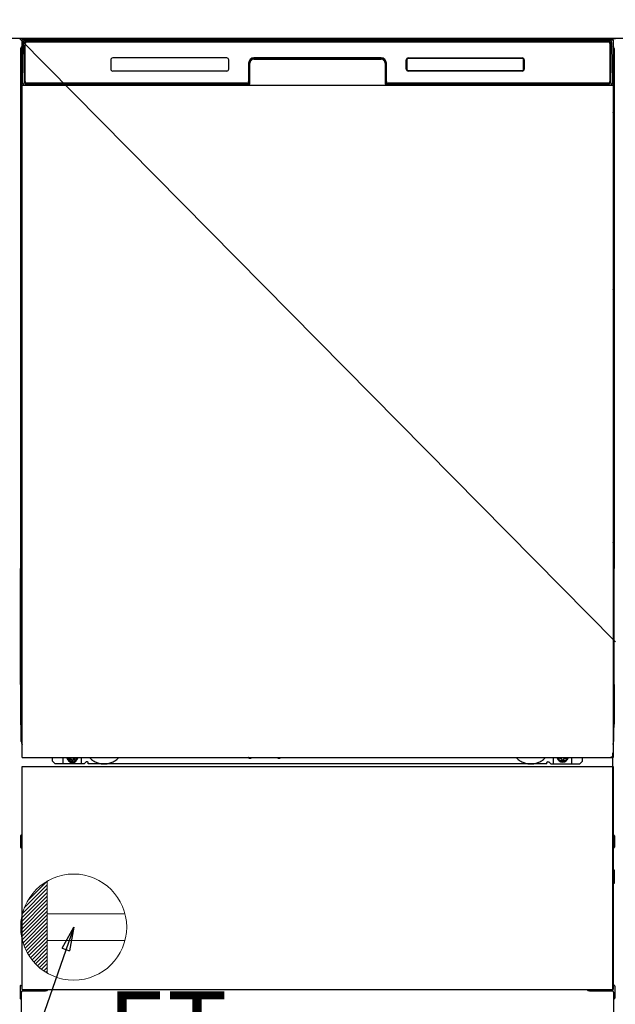
# Model space of a CAD drawing. Extents: x 55896 to 82369, y -11045 to -2175.
# Drawn here: x 71936 to 72385, y -8761 to -8018 of the extents above; entities that cross this region are included whole.
import ezdxf

# ---------------------------------------------------------------- set-up
doc = ezdxf.new("R2010")
doc.units = 0
doc.header["$LTSCALE"] = 50
doc.header["$MEASUREMENT"] = 0
doc.linetypes.add('HIDDENNEW0', pattern=[4.5, 3, -1.5])
doc.linetypes.add('PHANTOM', pattern=[2.5, 1.25, -0.25, 0.25, -0.25, 0.25, -0.25])
doc.layers.get('0').update_dxf_attribs({"linetype": 'CONTINUOUS'})
doc.layers.get('DEFPOINTS').update_dxf_attribs({"color": 146, "linetype": 'CONTINUOUS'})
for name, color, linetype in [('120-キャビネット（外）', 7, 'CONTINUOUS'), ('122-扉', 6, 'CONTINUOUS'), ('126-甲板', 2, 'CONTINUOUS'), ('150-機器', 8, 'CONTINUOUS'), ('160-文字', 254, 'CONTINUOUS')]:
    doc.layers.add(name, color=color, linetype=linetype)
doc.styles.add('KH001', font='txt')
doc.styles.add('ＭＳ ゴシック', font='txt', dxfattribs={"height": 10})
doc.dimstyles.new('KH1xx030', dxfattribs={"dimscale": 30, "dimtxt": 2, "dimasz": 0.6, "dimexe": 0.3, "dimexo": 1.2, "dimgap": 0.5, "dimtad": 3, "dimdec": 1, "dimdsep": 46, "dimlunit": 6, "dimtxsty": 'KH001', "dimblk": 'DOT', "dimcen": 1, "dimdle": 1, "dimclrd": 256, "dimclre": 256, "dimclrt": 256, "dimadec": 0, "dimazin": 0, "dimtfac": 1, "dimtdec": 1, "dimtix": 1, "dimtmove": 2, "dimatfit": 3, "dimldrblk": 'CLOSEDBLANK', "dimfxl": 1, "dimtolj": 1, "dimtzin": 0, "dimlwd": -1, "dimlwe": -1, "dimarcsym": 0})

# ---------------------------------------------------------------- blocks, each defined once
blk = doc.blocks.new('ｺﾝｾﾝﾄ')
at = {"layer": '160-文字', "color": 4, "linetype": 'Continuous', "lineweight": 20}
for p, q in [((-37.25, 14.58), (-20, 31.82)), ((-34.62, 20.03), (-20.03, 34.62)), ((-20, 34.64), (-20, -34.64)), ((-39.85, 3.49), (-20, 23.34)), ((-39.43, 6.74), (-20, 26.17)), ((-38.63, 10.36), (-20, 29)), ((-40, 0.51), (-20, 20.51)), ((-39.94, -2.25), (-20, 17.68)), ((-39.7, -4.85), (-20, 14.85)), ((-39.33, -7.3), (-20, 12.03)), ((-38.82, -9.63), (-20, 9.2)), ((38.73, 10), (-20, 10)), ((-38.21, -11.84), (-20, 6.37)), ((-37.49, -13.95), (-20, 3.54)), ((-36.68, -15.96), (-20, 0.71)), ((-35.78, -17.89), (-20, -2.12)), ((-34.79, -19.74), (-20, -4.94)), ((-33.73, -21.5), (-20, -7.77)), ((-32.59, -23.19), (-20, -10.6)), ((-31.38, -24.81), (-20, -13.43)), ((38.73, -10), (-20, -10)), ((-30.09, -26.35), (-20, -16.26)), ((-28.74, -27.82), (-20, -19.09)), ((-27.31, -29.23), (-20, -21.92)), ((-25.81, -30.56), (-20, -24.74)), ((-24.24, -31.82), (-20, -27.57)), ((-22.6, -33), (-20, -30.4)), ((-20.89, -34.11), (-20, -33.23))]:
    blk.add_line(p, q, dxfattribs=at)
blk.add_circle((0, 0), 40, dxfattribs=at)
blk = doc.blocks.new('_ClosedBlank')
at = {"color": 0, "linetype": 'ByBlock', "lineweight": -2}
for p, q in [((-1, 0.167), (0, 0)), ((-1, 0.167), (-1, -0.167)), ((0, 0), (-1, -0.167))]:
    blk.add_line(p, q, dxfattribs=at)
blk = doc.blocks.new('_Dot')
at = {"color": 0, "linetype": 'ByBlock', "lineweight": -2}
blk.add_line((-0.5, 0), (-1, 0), dxfattribs=at)
at = {"color": 0, "linetype": 'ByBlock', "const_width": 0.5}
blk.add_lwpolyline([(-0.25, 0, 1), (0.25, 0, 1)], format="xyb", close=True, dxfattribs=at)

msp = doc.modelspace()

# ---------------------------------------------------------------- hatches: boundary and pattern name
at = {"layer": '122-扉'}
h = msp.add_hatch(dxfattribs=at)
h.set_pattern_fill('ANSI31', color=256, style=0)
h.set_pattern_definition([(135, (253876.24379, -13106.96228), (0.08838834765, 0.08838834765), [])])
h.paths.add_polyline_path([(72625.66, -8062.51), (72445.66, -8062.51), (72445.66, -8070.01), (72625.66, -8070.01)])
edge = h.paths.add_edge_path()
edge.add_line((72625.66, -8070.01), (72295.25, -8070.01))
h = msp.add_hatch(dxfattribs=at)
h.set_pattern_fill('ANSI31', color=256, style=0)
h.set_pattern_definition([(135, (253876.24379, -13293.96226), (0.08838834765, 0.08838834765), [])])
h.paths.add_polyline_path([(72625.66, -8249.51), (72445.66, -8249.51), (72445.66, -8257.01), (72625.66, -8257.01)])
edge = h.paths.add_edge_path()
edge.add_line((72625.66, -8257.01), (72295.25, -8257.01))

# ---------------------------------------------------------------- linework, layer by layer
at = {"layer": '120-キャビネット（外）', "color": 6}
msp.add_line((71935.66, -8032.51), (72385.66, -8032.51), dxfattribs=at)
at = {"layer": '126-甲板'}
msp.add_lwpolyline([(70863.66, -7992.51), (73451.66, -7992.51), (73451.66, -8032.51), (70863.66, -8032.51)], close=True, dxfattribs=at)
at = {"layer": '150-機器', "color": 13}
for p, q in [((71937.66, -8033.51), (72383.66, -8033.51)), ((71937.66, -8574.51), (71937.66, -8033.51)), ((72383.66, -8033.51), (72383.66, -8574.51)), ((71937.66, -8067.51), (72383.66, -8067.51)), ((71937.66, -8574.51), (72383.66, -8574.51)), ((71937.66, -8581.51), (72383.66, -8581.51)), ((71937.66, -8749.51), (71937.66, -8581.51)), ((72383.66, -8581.51), (72383.66, -8749.51)), ((71937.66, -8749.51), (72383.66, -8749.51))]:
    msp.add_line(p, q, dxfattribs=at)
at = {"layer": '150-機器', "color": 13, "linetype": 'Continuous'}
for p, q in [((71941.03, -8033.51), (72380.89, -8033.51)), ((71936.65, -8040), (71936.65, -8264)), ((71938.2, -8065.48), (71938.69, -8037.3)), ((71938.69, -8037.3), (71938.72, -8035.9)), ((71938.72, -8035.9), (71938.73, -8035.47)), ((71939.32, -8035.31), (71939.48, -8035.31)), ((71939.51, -8035.31), (71939.48, -8035.31)), ((71939.55, -8035.32), (71939.51, -8035.31)), ((71939.63, -8035.38), (71939.61, -8035.35)), ((71939.65, -8035.41), (71939.63, -8035.38)), ((71939.63, -8037.31), (71939.63, -8065.71)), ((71939.65, -8036.03), (71939.64, -8036.27)), ((71939.67, -8035.44), (71939.65, -8035.41)), ((71939.66, -8035.67), (71939.65, -8035.83)), ((71939.65, -8035.83), (71939.65, -8036.03)), ((71939.67, -8035.57), (71939.66, -8035.67)), ((71939.68, -8035.47), (71939.67, -8035.44)), ((71939.68, -8035.51), (71939.67, -8035.51)), ((71939.67, -8035.51), (71939.67, -8035.57)), ((71939.68, -8035.51), (71939.68, -8035.47)), ((71939.7, -8035.51), (71939.68, -8035.51)), ((71939.76, -8035.51), (71939.7, -8035.51)), ((71939.76, -8035.51), (71939.76, -8065.71)), ((71940.06, -8064.91), (71940.06, -8036.11)), ((71940.76, -8034.45), (71940.76, -8034.51)), ((72380.56, -8034.45), (71940.76, -8034.45)), ((72380.56, -8034.51), (71940.76, -8034.51)), ((71941.36, -8034.81), (72379.96, -8034.81)), ((72380.56, -8034.51), (72380.56, -8034.45)), ((72381.26, -8036.11), (72381.26, -8064.91)), ((72381.56, -8035.51), (72381.56, -8065.71)), ((72381.64, -8035.51), (72381.62, -8035.51)), ((72381.65, -8035.44), (72381.64, -8035.47)), ((72381.64, -8035.47), (72381.64, -8035.51)), ((72381.64, -8035.53), (72381.64, -8035.51)), ((72381.64, -8035.51), (72381.64, -8035.51)), ((72381.65, -8035.62), (72381.64, -8035.53)), ((72381.66, -8035.41), (72381.65, -8035.44)), ((72381.66, -8035.75), (72381.65, -8035.62)), ((72381.68, -8035.38), (72381.66, -8035.41)), ((72381.67, -8035.93), (72381.66, -8035.75)), ((72381.67, -8036.15), (72381.67, -8035.93)), ((72381.68, -8036.41), (72381.67, -8036.15)), ((72381.71, -8035.35), (72381.68, -8035.38)), ((72381.68, -8036.69), (72381.68, -8036.41)), ((72381.68, -8036.99), (72381.68, -8036.69)), ((72381.68, -8037.31), (72381.68, -8036.99)), ((72381.68, -8065.71), (72381.68, -8037.31)), ((72381.74, -8035.33), (72381.71, -8035.35)), ((72381.77, -8035.32), (72381.74, -8035.33)), ((72381.8, -8035.31), (72381.77, -8035.32)), ((72381.84, -8035.31), (72381.8, -8035.31)), ((72381.84, -8035.31), (72382, -8035.31)), ((72382.59, -8035.47), (72382.6, -8035.9)), ((72382.6, -8035.9), (72382.62, -8037.3)), ((72382.62, -8037.3), (72383.11, -8065.48)), ((72384.65, -8040), (72384.65, -8264)), ((72004.66, -8048.51), (72004.66, -8055.51)), ((72092.16, -8047.01), (72006.16, -8047.01)), ((72093.66, -8055.51), (72093.66, -8048.51)), ((72112.63, -8047.51), (72112.63, -8048.01)), ((72112.63, -8047.51), (72208.68, -8047.51)), ((72112.63, -8048.01), (72208.68, -8048.01)), ((72208.66, -8047.01), (72112.66, -8047.01)), ((72208.68, -8047.51), (72208.68, -8048.01)), ((72227.66, -8055.51), (72227.66, -8048.51)), ((72227.77, -8055.5), (72227.77, -8048.52)), ((72228.07, -8048.52), (72227.77, -8048.52)), ((72228.07, -8048.52), (72228.07, -8055.5)), ((72229.17, -8047.42), (72229.13, -8047.42)), ((72229.16, -8047.01), (72315.16, -8047.01)), ((72229.17, -8047.12), (72315.15, -8047.12)), ((72229.17, -8047.42), (72229.17, -8047.12)), ((72315.15, -8047.42), (72229.17, -8047.42)), ((72315.15, -8047.12), (72315.15, -8047.42)), ((72316.24, -8048.52), (72316.24, -8048.48)), ((72316.24, -8055.5), (72316.24, -8048.52)), ((72316.55, -8048.52), (72316.24, -8048.52)), ((72316.55, -8048.52), (72316.55, -8055.5)), ((72316.66, -8048.51), (72316.66, -8055.51)), ((71937.15, -8065.3), (71937.15, -8052.27)), ((71937.53, -8051.95), (71937.25, -8052.15)), ((71937.66, -8051.92), (71937.43, -8052.08)), ((71937.43, -8052.08), (71937.66, -8052.08)), ((71937.54, -8051.94), (71937.53, -8051.95)), ((71937.57, -8051.93), (71937.54, -8051.94)), ((71937.61, -8051.92), (71937.57, -8051.93)), ((71937.66, -8051.92), (71937.61, -8051.92)), ((72108.66, -8051.01), (72108.66, -8064.91)), ((72109.13, -8050.98), (72109, -8066.6)), ((72109.63, -8050.98), (72109.13, -8050.98)), ((72109.5, -8066.52), (72109.63, -8050.98)), ((72211.68, -8050.98), (72211.82, -8066.52)), ((72212.18, -8050.98), (72211.68, -8050.98)), ((72212.18, -8050.98), (72212.32, -8066.6)), ((72212.66, -8064.91), (72212.66, -8051.01)), ((72228.07, -8055.5), (72227.77, -8055.5)), ((72228.07, -8055.5), (72228.07, -8055.53)), ((72316.55, -8055.5), (72316.24, -8055.5)), ((72383.71, -8051.92), (72383.66, -8051.92)), ((72383.88, -8052.08), (72383.66, -8051.93)), ((72383.66, -8052.08), (72383.88, -8052.08)), ((72384.08, -8052.16), (72383.66, -8052.57)), ((72383.75, -8051.93), (72383.71, -8051.92)), ((72383.77, -8051.95), (72383.75, -8051.93)), ((72384.06, -8052.14), (72383.78, -8051.95)), ((72384.15, -8052.27), (72384.15, -8065.3)), ((72092.16, -8057.01), (72006.15, -8057.01)), ((72315.16, -8057.01), (72229.16, -8057.01)), ((72229.17, -8056.59), (72315.15, -8056.59)), ((72229.17, -8056.59), (72229.17, -8056.9)), ((72315.15, -8056.9), (72229.17, -8056.9)), ((72315.15, -8056.59), (72315.18, -8056.59)), ((72315.15, -8056.9), (72315.15, -8056.59)), ((71937.15, -8066.08), (71937.15, -8065.3)), ((71937.66, -8065.3), (71937.15, -8065.3)), ((71937.15, -8066.58), (71937.15, -8066.08)), ((71937.15, -8066.08), (71937.17, -8066.21)), ((71937.15, -8066.58), (71937.15, -8066.61)), ((71937.15, -8066.58), (71937.17, -8066.72)), ((71937.15, -8066.61), (71937.17, -8066.75)), ((71937.15, -8066.61), (71937.17, -8067.11)), ((71937.17, -8066.21), (71937.21, -8066.34)), ((71937.17, -8066.72), (71937.21, -8066.85)), ((71937.17, -8066.75), (71937.22, -8066.87)), ((71937.17, -8067.1), (71937.17, -8067.08)), ((71937.18, -8067.47), (71937.17, -8067.1)), ((71937.17, -8067.11), (71937.19, -8067.24)), ((71937.18, -8067.9), (71937.18, -8067.47)), ((71937.19, -8068.38), (71937.18, -8067.9)), ((71937.19, -8067.24), (71937.24, -8067.37)), ((71937.19, -8068.88), (71937.19, -8068.38)), ((71937.19, -8069.4), (71937.19, -8068.88)), ((71937.19, -8069.4), (71937.19, -8086.6)), ((71937.66, -8069.4), (71937.19, -8069.4)), ((71937.21, -8066.34), (71937.29, -8066.46)), ((71937.21, -8066.85), (71937.29, -8066.97)), ((71937.22, -8066.87), (71937.3, -8066.99)), ((71937.24, -8067.37), (71937.31, -8067.49)), ((71937.29, -8066.46), (71937.39, -8066.57)), ((71937.29, -8066.97), (71937.39, -8067.08)), ((71937.3, -8066.99), (71937.4, -8067.1)), ((71937.31, -8067.49), (71937.42, -8067.6)), ((71937.39, -8066.57), (71937.51, -8066.67)), ((71937.39, -8067.08), (71937.51, -8067.17)), ((71937.4, -8067.1), (71937.53, -8067.19)), ((71937.42, -8067.6), (71937.54, -8067.69)), ((71937.51, -8066.67), (71937.65, -8066.75)), ((71937.51, -8067.17), (71937.65, -8067.25)), ((71937.53, -8067.19), (71937.66, -8067.26)), ((71937.54, -8067.69), (71937.66, -8067.75)), ((71938.25, -8065.48), (71938.2, -8065.48)), ((71938.28, -8065.87), (71938.25, -8065.48)), ((71939.76, -8065.71), (71939.63, -8065.71)), ((72108.35, -8067.51), (71940.07, -8067.51)), ((71940.24, -8066.44), (71940.37, -8066.57)), ((71940.56, -8066.63), (71940.56, -8066.59)), ((71940.56, -8066.59), (72107.76, -8066.59)), ((71940.56, -8066.63), (72107.89, -8066.63)), ((72107.36, -8066.21), (71941.36, -8066.21)), ((71946.23, -8067.51), (71946.24, -8067.52)), ((71946.27, -8067.51), (71946.27, -8067.52)), ((71946.27, -8067.52), (71946.94, -8067.52)), ((71946.94, -8067.52), (71946.94, -8067.51)), ((71948.17, -8067.51), (71948.17, -8067.52)), ((71948.17, -8067.52), (71950.53, -8067.52)), ((71950.53, -8067.52), (71950.53, -8067.51)), ((71951.25, -8067.52), (71951.25, -8067.51)), ((72107.76, -8066.6), (72107.76, -8066.59)), ((72109, -8066.6), (72107.76, -8066.6)), ((72107.89, -8066.63), (72108.14, -8066.63)), ((72108.14, -8066.63), (72108.37, -8066.63)), ((72108.37, -8066.63), (72108.59, -8066.63)), ((72108.59, -8066.63), (72108.79, -8066.62)), ((72108.79, -8066.62), (72108.96, -8066.62)), ((72108.96, -8066.62), (72109.1, -8066.61)), ((72109, -8066.6), (72109.08, -8066.6)), ((72109.08, -8066.6), (72109.17, -8066.6)), ((72109.1, -8066.61), (72109.17, -8066.61)), ((72109.17, -8066.6), (72109.24, -8066.6)), ((72109.25, -8066.6), (72109.24, -8066.6)), ((72109.28, -8066.61), (72109.25, -8066.6)), ((72109.31, -8066.62), (72109.28, -8066.61)), ((72109.34, -8066.63), (72109.31, -8066.62)), ((72109.37, -8066.65), (72109.34, -8066.63)), ((72109.4, -8066.68), (72109.37, -8066.65)), ((72109.42, -8066.71), (72109.4, -8066.68)), ((72109.43, -8066.74), (72109.42, -8066.71)), ((72109.44, -8066.77), (72109.43, -8066.74)), ((72109.43, -8066.88), (72109.44, -8066.84)), ((72109.44, -8066.81), (72109.44, -8066.77)), ((72109.44, -8066.84), (72109.44, -8066.81)), ((72211.89, -8066.73), (72211.88, -8066.77)), ((72211.88, -8066.77), (72211.88, -8066.8)), ((72211.88, -8066.8), (72211.88, -8066.84)), ((72211.88, -8066.84), (72211.89, -8066.87)), ((72211.9, -8066.7), (72211.89, -8066.73)), ((72211.89, -8066.87), (72211.89, -8066.88)), ((72211.92, -8066.67), (72211.9, -8066.7)), ((72211.95, -8066.65), (72211.92, -8066.67)), ((72211.98, -8066.63), (72211.95, -8066.65)), ((72212.01, -8066.61), (72211.98, -8066.63)), ((72212.04, -8066.61), (72212.01, -8066.61)), ((72212.08, -8066.6), (72212.04, -8066.61)), ((72212.08, -8066.6), (72212.15, -8066.6)), ((72212.15, -8066.6), (72212.24, -8066.6)), ((72212.15, -8066.61), (72212.27, -8066.62)), ((72212.24, -8066.6), (72212.32, -8066.6)), ((72212.27, -8066.62), (72212.42, -8066.62)), ((72213.56, -8066.6), (72212.32, -8066.6)), ((72212.42, -8066.62), (72212.61, -8066.63)), ((72212.61, -8066.63), (72212.82, -8066.63)), ((72212.82, -8066.63), (72213.05, -8066.63)), ((72213.05, -8066.63), (72213.29, -8066.63)), ((72213.29, -8066.63), (72213.42, -8066.63)), ((72213.42, -8066.63), (72380.76, -8066.63)), ((72213.56, -8066.59), (72213.56, -8066.6)), ((72380.76, -8066.59), (72213.56, -8066.59)), ((72379.96, -8066.21), (72213.96, -8066.21)), ((72380.76, -8066.63), (72380.76, -8066.59)), ((72381.08, -8066.44), (72380.94, -8066.57)), ((72381.68, -8065.71), (72381.56, -8065.71)), ((72383.07, -8065.48), (72383.03, -8065.87)), ((72383.11, -8065.48), (72383.07, -8065.48)), ((72383.66, -8065.3), (72384.15, -8065.3)), ((72383.66, -8066.74), (72383.79, -8066.67)), ((72383.66, -8067.25), (72383.79, -8067.18)), ((72383.66, -8067.74), (72383.78, -8067.68)), ((72383.66, -8069.4), (72384.11, -8069.4)), ((72383.78, -8067.68), (72383.9, -8067.58)), ((72383.79, -8066.67), (72383.92, -8066.57)), ((72383.79, -8067.18), (72383.92, -8067.08)), ((72383.9, -8067.58), (72384, -8067.47)), ((72383.92, -8066.57), (72384.02, -8066.46)), ((72383.92, -8067.08), (72384.02, -8066.97)), ((72384, -8067.47), (72384.08, -8067.35)), ((72384.02, -8066.46), (72384.09, -8066.34)), ((72384.02, -8066.97), (72384.09, -8066.85)), ((72384.08, -8067.35), (72384.12, -8067.22)), ((72384.09, -8066.34), (72384.14, -8066.21)), ((72384.09, -8066.85), (72384.14, -8066.72)), ((72384.12, -8067.86), (72384.11, -8068.34)), ((72384.11, -8068.34), (72384.11, -8068.84)), ((72384.11, -8068.84), (72384.11, -8069.36)), ((72384.11, -8069.36), (72384.11, -8069.4)), ((72384.11, -8086.6), (72384.11, -8069.4)), ((72384.12, -8067.22), (72384.14, -8067.11)), ((72384.13, -8067.44), (72384.12, -8067.86)), ((72384.14, -8067.08), (72384.13, -8067.44)), ((72384.14, -8066.21), (72384.15, -8066.08)), ((72384.14, -8066.72), (72384.15, -8066.59)), ((72384.14, -8067.11), (72384.15, -8066.61)), ((72384.15, -8065.3), (72384.15, -8066.08)), ((72384.15, -8066.08), (72384.15, -8066.59)), ((71937.17, -8088.9), (71937.15, -8089.4)), ((71937.17, -8089.28), (71937.15, -8089.42)), ((71937.15, -8089.93), (71937.15, -8089.42)), ((71937.17, -8089.79), (71937.15, -8089.93)), ((71937.15, -8090.7), (71937.15, -8089.93)), ((71937.15, -8219.25), (71937.15, -8090.7)), ((71937.66, -8090.7), (71937.15, -8090.7)), ((71937.17, -8088.93), (71937.18, -8088.56)), ((71937.18, -8088.78), (71937.17, -8088.9)), ((71937.21, -8089.15), (71937.17, -8089.28)), ((71937.21, -8089.66), (71937.17, -8089.79)), ((71937.18, -8088.14), (71937.19, -8087.67)), ((71937.18, -8088.56), (71937.18, -8088.14)), ((71937.23, -8088.65), (71937.18, -8088.78)), ((71937.19, -8086.64), (71937.19, -8086.6)), ((71937.66, -8086.6), (71937.19, -8086.6)), ((71937.19, -8087.16), (71937.19, -8086.64)), ((71937.19, -8087.67), (71937.19, -8087.16)), ((71937.29, -8089.03), (71937.21, -8089.15)), ((71937.29, -8089.54), (71937.21, -8089.66)), ((71937.3, -8088.53), (71937.23, -8088.65)), ((71937.39, -8088.92), (71937.29, -8089.03)), ((71937.39, -8089.43), (71937.29, -8089.54)), ((71937.4, -8088.42), (71937.3, -8088.53)), ((71937.51, -8088.82), (71937.39, -8088.92)), ((71937.51, -8089.33), (71937.39, -8089.43)), ((71937.52, -8088.33), (71937.4, -8088.42)), ((71937.65, -8088.75), (71937.51, -8088.82)), ((71937.65, -8089.26), (71937.51, -8089.33)), ((71937.66, -8088.25), (71937.52, -8088.33)), ((72383.66, -8088.26), (72383.62, -8088.24)), ((72383.66, -8088.75), (72383.65, -8088.75)), ((72383.66, -8089.26), (72383.65, -8089.26)), ((72383.66, -8086.6), (72384.11, -8086.6)), ((72383.76, -8088.31), (72383.66, -8088.26)), ((72383.79, -8088.82), (72383.66, -8088.75)), ((72383.79, -8089.33), (72383.66, -8089.26)), ((72383.66, -8090.7), (72384.15, -8090.7)), ((72383.89, -8088.41), (72383.76, -8088.31)), ((72383.92, -8088.92), (72383.79, -8088.82)), ((72383.92, -8089.43), (72383.79, -8089.33)), ((72383.99, -8088.51), (72383.89, -8088.41)), ((72384.02, -8089.03), (72383.92, -8088.92)), ((72384.02, -8089.54), (72383.92, -8089.43)), ((72384.07, -8088.63), (72383.99, -8088.51)), ((72384.09, -8089.15), (72384.02, -8089.03)), ((72384.09, -8089.66), (72384.02, -8089.54)), ((72384.12, -8088.76), (72384.07, -8088.63)), ((72384.14, -8089.28), (72384.09, -8089.15)), ((72384.14, -8089.79), (72384.09, -8089.66)), ((72384.11, -8086.6), (72384.11, -8087.12)), ((72384.11, -8087.12), (72384.11, -8087.63)), ((72384.11, -8087.63), (72384.12, -8088.1)), ((72384.12, -8088.1), (72384.13, -8088.53)), ((72384.14, -8088.9), (72384.12, -8088.76)), ((72384.13, -8088.53), (72384.14, -8088.9)), ((72384.14, -8088.9), (72384.14, -8088.93)), ((72384.15, -8089.4), (72384.14, -8088.9)), ((72384.15, -8089.42), (72384.14, -8089.28)), ((72384.15, -8089.93), (72384.14, -8089.79)), ((72384.15, -8089.42), (72384.15, -8089.93)), ((72384.15, -8089.93), (72384.15, -8090.7)), ((72384.15, -8090.7), (72384.15, -8219.25)), ((71937.15, -8220.03), (71937.15, -8219.25)), ((71937.66, -8219.25), (71937.15, -8219.25)), ((72383.66, -8219.25), (72384.15, -8219.25)), ((72384.15, -8219.25), (72384.15, -8220.03)), ((71937.15, -8220.54), (71937.15, -8220.03)), ((71937.15, -8220.03), (71937.17, -8220.16)), ((71937.15, -8220.54), (71937.15, -8220.67)), ((71937.16, -8220.76), (71937.15, -8220.67)), ((71937.17, -8221.06), (71937.16, -8220.76)), ((71937.17, -8220.16), (71937.21, -8220.29)), ((71937.18, -8221.43), (71937.17, -8221.06)), ((71937.18, -8221.85), (71937.18, -8221.43)), ((71937.19, -8222.33), (71937.18, -8221.85)), ((71937.19, -8222.83), (71937.19, -8222.33)), ((71937.19, -8223.35), (71937.19, -8222.83)), ((71937.19, -8223.35), (71937.19, -8236.55)), ((71937.66, -8223.35), (71937.19, -8223.35)), ((71937.21, -8220.29), (71937.29, -8220.42)), ((71937.29, -8220.42), (71937.39, -8220.53)), ((71937.39, -8220.53), (71937.51, -8220.62)), ((71937.51, -8220.62), (71937.65, -8220.7)), ((72383.66, -8220.69), (72383.79, -8220.62)), ((72383.66, -8221.2), (72383.79, -8221.13)), ((72383.66, -8221.69), (72383.78, -8221.63)), ((72384.11, -8223.35), (72383.66, -8223.35)), ((72383.78, -8221.63), (72383.9, -8221.54)), ((72383.79, -8220.62), (72383.92, -8220.53)), ((72383.79, -8221.13), (72383.92, -8221.04)), ((72383.9, -8221.54), (72384, -8221.43)), ((72383.92, -8220.53), (72384.02, -8220.42)), ((72383.92, -8221.04), (72384.02, -8220.93)), ((72384, -8221.43), (72384.08, -8221.3)), ((72384.02, -8220.42), (72384.09, -8220.29)), ((72384.02, -8220.93), (72384.09, -8220.8)), ((72384.08, -8221.3), (72384.12, -8221.17)), ((72384.09, -8220.29), (72384.14, -8220.16)), ((72384.09, -8220.8), (72384.14, -8220.67)), ((72384.12, -8221.82), (72384.11, -8222.29)), ((72384.11, -8222.29), (72384.11, -8222.79)), ((72384.11, -8222.79), (72384.11, -8223.31)), ((72384.11, -8223.31), (72384.11, -8223.35)), ((72384.11, -8236.55), (72384.11, -8223.35)), ((72384.12, -8221.17), (72384.14, -8221.06)), ((72384.13, -8221.39), (72384.12, -8221.82)), ((72384.14, -8221.03), (72384.13, -8221.39)), ((72384.14, -8220.16), (72384.15, -8220.03)), ((72384.14, -8220.67), (72384.15, -8220.54)), ((72384.14, -8221.06), (72384.15, -8220.56)), ((72384.15, -8220.03), (72384.15, -8220.54)), ((71937.17, -8238.85), (71937.15, -8239.35)), ((71937.17, -8239.23), (71937.15, -8239.37)), ((71937.15, -8239.88), (71937.15, -8239.37)), ((71937.17, -8239.74), (71937.15, -8239.88)), ((71937.15, -8240.65), (71937.15, -8239.88)), ((71937.15, -8393.55), (71937.15, -8240.65)), ((71937.66, -8240.65), (71937.15, -8240.65)), ((71937.17, -8238.88), (71937.18, -8238.51)), ((71937.18, -8238.73), (71937.17, -8238.85)), ((71937.21, -8239.1), (71937.17, -8239.23)), ((71937.21, -8239.61), (71937.17, -8239.74)), ((71937.18, -8238.09), (71937.19, -8237.62)), ((71937.18, -8238.51), (71937.18, -8238.09)), ((71937.23, -8238.6), (71937.18, -8238.73)), ((71937.19, -8236.6), (71937.19, -8236.55)), ((71937.66, -8236.55), (71937.19, -8236.55)), ((71937.19, -8237.12), (71937.19, -8236.6)), ((71937.19, -8237.62), (71937.19, -8237.12)), ((71937.29, -8238.98), (71937.21, -8239.1)), ((71937.29, -8239.49), (71937.21, -8239.61)), ((71937.3, -8238.48), (71937.23, -8238.6)), ((71937.39, -8238.87), (71937.29, -8238.98)), ((71937.39, -8239.38), (71937.29, -8239.49)), ((71937.4, -8238.37), (71937.3, -8238.48)), ((71937.51, -8238.78), (71937.39, -8238.87)), ((71937.51, -8239.28), (71937.39, -8239.38)), ((71937.52, -8238.28), (71937.4, -8238.37)), ((71937.65, -8238.7), (71937.51, -8238.78)), ((71937.65, -8239.21), (71937.51, -8239.28)), ((71937.66, -8238.2), (71937.52, -8238.28)), ((72384.11, -8236.55), (72383.66, -8236.55)), ((72383.76, -8238.27), (72383.66, -8238.22)), ((72383.79, -8238.78), (72383.66, -8238.71)), ((72383.79, -8239.28), (72383.66, -8239.21)), ((72384.15, -8240.65), (72383.66, -8240.65)), ((72383.89, -8238.36), (72383.76, -8238.27)), ((72383.92, -8238.87), (72383.79, -8238.78)), ((72383.92, -8239.38), (72383.79, -8239.28)), ((72383.99, -8238.47), (72383.89, -8238.36)), ((72384.02, -8238.98), (72383.92, -8238.87)), ((72384.02, -8239.49), (72383.92, -8239.38)), ((72384.07, -8238.59), (72383.99, -8238.47)), ((72384.09, -8239.1), (72384.02, -8238.98)), ((72384.09, -8239.61), (72384.02, -8239.49)), ((72384.12, -8238.71), (72384.07, -8238.59)), ((72384.14, -8239.23), (72384.09, -8239.1)), ((72384.14, -8239.74), (72384.09, -8239.61)), ((72384.11, -8236.55), (72384.11, -8237.07)), ((72384.11, -8237.07), (72384.11, -8237.58)), ((72384.11, -8237.58), (72384.12, -8238.05)), ((72384.12, -8238.05), (72384.13, -8238.48)), ((72384.14, -8238.85), (72384.12, -8238.71)), ((72384.13, -8238.48), (72384.14, -8238.85)), ((72384.14, -8238.85), (72384.14, -8238.88)), ((72384.15, -8239.35), (72384.14, -8238.85)), ((72384.15, -8239.37), (72384.14, -8239.23)), ((72384.15, -8239.88), (72384.14, -8239.74)), ((72384.15, -8239.37), (72384.15, -8239.88)), ((72384.15, -8239.88), (72384.15, -8240.65)), ((72384.15, -8240.65), (72384.15, -8393.55)), ((71936.65, -8264), (71936.65, -8432)), ((72384.65, -8264), (72384.65, -8432)), ((71937.15, -8394.33), (71937.15, -8393.55)), ((71937.66, -8393.55), (71937.15, -8393.55)), ((71937.15, -8394.84), (71937.15, -8394.33)), ((71937.15, -8394.33), (71937.17, -8394.46)), ((71937.15, -8394.84), (71937.15, -8394.97)), ((71937.16, -8395.06), (71937.15, -8394.97)), ((71937.17, -8395.36), (71937.16, -8395.06)), ((71937.17, -8394.46), (71937.21, -8394.59)), ((71937.18, -8395.73), (71937.17, -8395.36)), ((71937.18, -8396.15), (71937.18, -8395.73)), ((71937.19, -8396.63), (71937.18, -8396.15)), ((71937.19, -8397.13), (71937.19, -8396.63)), ((71937.19, -8397.65), (71937.19, -8397.13)), ((71937.19, -8397.65), (71937.19, -8410.85)), ((71937.66, -8397.65), (71937.19, -8397.65)), ((71937.21, -8394.59), (71937.29, -8394.72)), ((71937.29, -8394.72), (71937.39, -8394.83)), ((71937.39, -8394.83), (71937.51, -8394.92)), ((71937.51, -8394.92), (71937.65, -8395)), ((72384.15, -8393.55), (72383.66, -8393.55)), ((72383.66, -8394.99), (72383.79, -8394.92)), ((72383.66, -8395.5), (72383.79, -8395.43)), ((72383.66, -8395.99), (72383.78, -8395.93)), ((72383.78, -8395.93), (72383.9, -8395.84)), ((72383.79, -8394.92), (72383.92, -8394.83)), ((72383.79, -8395.43), (72383.92, -8395.34)), ((72383.9, -8395.84), (72384, -8395.73)), ((72383.92, -8394.83), (72384.02, -8394.72)), ((72383.92, -8395.34), (72384.02, -8395.23)), ((72384, -8395.73), (72384.08, -8395.6)), ((72384.02, -8394.72), (72384.09, -8394.59)), ((72384.02, -8395.23), (72384.09, -8395.1)), ((72384.08, -8395.6), (72384.12, -8395.47)), ((72384.09, -8394.59), (72384.14, -8394.46)), ((72384.09, -8395.1), (72384.14, -8394.97)), ((72384.12, -8396.12), (72384.11, -8396.59)), ((72384.11, -8396.59), (72384.11, -8397.09)), ((72384.11, -8410.85), (72384.11, -8397.65)), ((72384.12, -8395.47), (72384.14, -8395.36)), ((72384.13, -8395.69), (72384.12, -8396.12)), ((72384.14, -8395.33), (72384.13, -8395.69)), ((72384.14, -8394.46), (72384.15, -8394.33)), ((72384.14, -8394.97), (72384.15, -8394.84)), ((72384.14, -8395.36), (72384.15, -8394.86)), ((72384.15, -8393.55), (72384.15, -8394.33)), ((72384.15, -8394.33), (72384.15, -8394.84)), ((71937.17, -8413.18), (71937.18, -8412.81)), ((71937.18, -8412.39), (71937.19, -8411.92)), ((71937.18, -8412.81), (71937.18, -8412.39)), ((71937.19, -8410.9), (71937.19, -8410.85)), ((71937.66, -8410.85), (71937.19, -8410.85)), ((71937.19, -8411.42), (71937.19, -8410.9)), ((71937.19, -8411.92), (71937.19, -8411.42)), ((71937.3, -8412.78), (71937.23, -8412.9)), ((71937.4, -8412.67), (71937.3, -8412.78)), ((71937.52, -8412.58), (71937.4, -8412.67)), ((71937.66, -8412.5), (71937.52, -8412.58)), ((72384.11, -8410.85), (72383.66, -8410.85)), ((72383.76, -8412.57), (72383.66, -8412.52)), ((72383.89, -8412.66), (72383.76, -8412.57)), ((72383.99, -8412.77), (72383.89, -8412.66)), ((72384.07, -8412.89), (72383.99, -8412.77)), ((72384.11, -8410.85), (72384.11, -8411.37)), ((72384.11, -8411.37), (72384.11, -8411.88)), ((72384.11, -8411.88), (72384.12, -8412.35)), ((72384.12, -8412.35), (72384.13, -8412.78)), ((72384.13, -8412.78), (72384.14, -8413.15)), ((71937.17, -8413.15), (71937.15, -8413.65)), ((71937.17, -8413.53), (71937.15, -8413.67)), ((71937.15, -8414.18), (71937.15, -8413.67)), ((71937.17, -8414.04), (71937.15, -8414.18)), ((71937.15, -8414.95), (71937.15, -8414.18)), ((71937.15, -8562.5), (71937.15, -8414.95)), ((71937.66, -8414.95), (71937.15, -8414.95)), ((71937.18, -8413.03), (71937.17, -8413.15)), ((71937.21, -8413.4), (71937.17, -8413.53)), ((71937.21, -8413.91), (71937.17, -8414.04)), ((71937.23, -8412.9), (71937.18, -8413.03)), ((71937.29, -8413.28), (71937.21, -8413.4)), ((71937.29, -8413.79), (71937.21, -8413.91)), ((71937.39, -8413.17), (71937.29, -8413.28)), ((71937.39, -8413.68), (71937.29, -8413.79)), ((71937.51, -8413.08), (71937.39, -8413.17)), ((71937.51, -8413.58), (71937.39, -8413.68)), ((71937.65, -8413), (71937.51, -8413.08)), ((71937.65, -8413.51), (71937.51, -8413.58)), ((72383.79, -8413.08), (72383.66, -8413.01)), ((72383.79, -8413.58), (72383.66, -8413.51)), ((72384.15, -8414.95), (72383.66, -8414.95)), ((72383.92, -8413.17), (72383.79, -8413.08)), ((72383.92, -8413.68), (72383.79, -8413.58)), ((72384.02, -8413.28), (72383.92, -8413.17)), ((72384.02, -8413.79), (72383.92, -8413.68)), ((72384.09, -8413.4), (72384.02, -8413.28)), ((72384.09, -8413.91), (72384.02, -8413.79)), ((72384.12, -8413.01), (72384.07, -8412.89)), ((72384.14, -8413.53), (72384.09, -8413.4)), ((72384.14, -8414.04), (72384.09, -8413.91)), ((72384.14, -8413.15), (72384.12, -8413.01)), ((72384.14, -8413.15), (72384.14, -8413.18)), ((72384.15, -8413.65), (72384.14, -8413.15)), ((72384.15, -8413.67), (72384.14, -8413.53)), ((72384.15, -8413.67), (72384.15, -8414.18)), ((72384.15, -8414.18), (72384.15, -8414.95)), ((72384.15, -8414.95), (72384.15, -8562.48)), ((71936.65, -8519.5), (71936.65, -8432)), ((72384.65, -8519.5), (72384.65, -8432)), ((71936.65, -8519.5), (71936.65, -8549.5)), ((72384.65, -8519.5), (72384.65, -8549.5)), ((71937.66, -8562.5), (71937.15, -8562.5)), ((72383.65, -8562.48), (72384.15, -8562.48)), ((71960.65, -8577.5), (71960.65, -8574.51)), ((71968.65, -8579.5), (71968.65, -8574.51)), ((71973.6, -8574.51), (71973.6, -8575.35)), ((71973.6, -8575.35), (71974.3, -8575.35)), ((71975.1, -8576.15), (71975.1, -8576.85)), ((71976.3, -8576.15), (71976.3, -8576.85)), ((71977.1, -8575.35), (71977.8, -8575.35)), ((71977.8, -8574.51), (71977.8, -8575.35)), ((71982.65, -8579.5), (71982.65, -8574.51)), ((72108.72, -8574.51), (72108.71, -8574.64)), ((72109.2, -8575.19), (72110.13, -8575.19)), ((72110.61, -8574.51), (72110.63, -8574.64)), ((72130.72, -8574.51), (72130.71, -8574.64)), ((72131.2, -8575.19), (72132.13, -8575.19)), ((72132.61, -8574.51), (72132.63, -8574.64)), ((72338.65, -8579.5), (72338.65, -8574.51)), ((72343.55, -8574.51), (72343.55, -8575.1)), ((72343.55, -8575.1), (72344.25, -8575.1)), ((72345.05, -8575.9), (72345.05, -8576.6)), ((72346.25, -8575.9), (72346.25, -8576.6)), ((72347.05, -8575.1), (72347.75, -8575.1)), ((72347.75, -8574.51), (72347.75, -8575.1)), ((72352.65, -8579.5), (72352.65, -8574.5)), ((72360.65, -8577.5), (72360.65, -8574.51)), ((72383.65, -8749.51), (72383.65, -8571)), ((71962.65, -8579.5), (71960.65, -8577.5)), ((71984.65, -8579.5), (71962.65, -8579.5)), ((71975.1, -8576.85), (71976.3, -8576.85)), ((71984.65, -8579.5), (71985.65, -8578.5)), ((71987.15, -8578), (71986.15, -8578)), ((71987.65, -8579.5), (71987.65, -8578.5)), ((72333.65, -8579.5), (71987.65, -8579.5)), ((72333.65, -8579.5), (72333.65, -8578.5)), ((72334.15, -8578), (72335.15, -8578)), ((72336.65, -8579.5), (72335.65, -8578.5)), ((72336.65, -8579.5), (72358.65, -8579.5)), ((72345.05, -8576.6), (72346.25, -8576.6)), ((72358.65, -8579.5), (72360.65, -8577.5)), ((71936.45, -8633.75), (71936.45, -8642.26)), ((71936.95, -8633.25), (71937.65, -8633.24)), ((72384.36, -8633.25), (72383.65, -8633.24)), ((72384.85, -8633.75), (72384.85, -8642.26)), ((71936.95, -8636.75), (71937.65, -8636.75)), ((71936.95, -8639.25), (71937.65, -8639.25)), ((71936.95, -8642.76), (71937.65, -8642.76)), ((72384.35, -8636.75), (72383.65, -8636.75)), ((72384.35, -8639.25), (72383.65, -8639.25)), ((72384.36, -8642.76), (72383.65, -8642.76)), ((72384.35, -8663.25), (72383.65, -8663.25)), ((72384.36, -8659.49), (72383.67, -8659.48)), ((72384.85, -8669.01), (72384.85, -8659.99)), ((72384.35, -8665.75), (72383.65, -8665.75)), ((72384.36, -8669.51), (72383.65, -8669.53)), ((71936.64, -8746.49), (71937.65, -8746.47)), ((72384.66, -8746.49), (72383.65, -8746.47)), ((71936.15, -8746.99), (71936.15, -8756.01)), ((71937.15, -8751.5), (71937.15, -8852.51)), ((71938.15, -8750.5), (71955.35, -8750.5)), ((72365.95, -8750.5), (72383.15, -8750.5)), ((72384.15, -8751.5), (72384.15, -8784.5)), ((72385.15, -8746.99), (72385.15, -8756.01)), ((71936.64, -8756.51), (71937.15, -8756.52)), ((72384.66, -8756.51), (72384.15, -8756.52))]:
    msp.add_line(p, q, dxfattribs=at)
at = {"layer": '150-機器', "color": 13, "linetype": 'HIDDENNEW0'}
for p, q in [((71977.75, -8576.75), (71973.65, -8576.75)), ((72343.56, -8576.75), (72347.65, -8576.75)), ((71949.65, -8749.51), (71949.65, -8750.5)), ((71950.65, -8749.51), (71950.65, -8750.5)), ((72370.65, -8749.51), (72370.65, -8750.5)), ((72371.65, -8749.51), (72371.65, -8750.5))]:
    msp.add_line(p, q, dxfattribs=at)
at = {"layer": '150-機器', "color": 13, "linetype": 'Continuous'}
for centre, radius, start, end in [((71940.73, -8035.51), 2, 89.99993, 178.99996), ((72380.59, -8035.51), 2, 0.9999, 89.99992), ((71938.65, -8040), 2, 119.64145, 180), ((71939.32, -8035.91), 0.6, 89.99994, 178.99998), ((71939.46, -8035.54), 0.236, 8.03478, 71.29283), ((71940.76, -8035.51), 1.06, 90.00011, 180.00011), ((71940.76, -8035.51), 1, 90, 180), ((71941.36, -8036.11), 1.3, 90, 180), ((71941.36, -8036.11), 1.3, 90.00002, 166.65766), ((72379.96, -8036.11), 1.3, 0, 90), ((72380.56, -8035.51), 1.06, 0.00014, 90.00013), ((72380.56, -8035.51), 1, 0, 90), ((72381.85, -8035.54), 0.236, 108.70706, 171.96533), ((72382, -8035.91), 0.6, 1.00002, 90.00007), ((72382.65, -8040), 2, 0, 59.64015), ((72006.16, -8048.51), 1.5, 90, 180), ((72092.16, -8048.51), 1.5, 0, 90), ((72112.66, -8051.01), 4, 90, 180), ((72112.63, -8051.01), 3.5, 90, 179.50001), ((72112.63, -8051.01), 3, 90, 179.50001), ((72208.66, -8051.01), 4, 0, 90), ((72208.68, -8051.01), 3.5, 0.49999, 90), ((72208.68, -8051.01), 3, 0.49999, 90), ((72229.16, -8048.51), 1.5, 90, 180), ((72229.17, -8048.52), 1.4, 90.00225, 179.99779), ((72228.87, -8048.45), 0.799, 174.83881, 179.11033), ((72230.28, -8048.54), 2.21, 177.38396, 179.42082), ((72230.76, -8048.8), 2.72, 169.6126, 170.2326), ((72228.94, -8048.45), 0.863, 172.52921, 175.06422), ((72228.9, -8048.44), 0.824, 166.44247, 168.84255), ((72229.1, -8048.49), 1.03, 167.91816, 169.73065), ((72229.03, -8048.47), 0.955, 164.34784, 166.36539), ((72229.11, -8048.5), 1.04, 162.24956, 164.07637), ((72229.05, -8048.48), 0.977, 160.26279, 162.21376), ((72229.03, -8048.47), 0.96, 158.38312, 160.38009), ((72229.06, -8048.48), 0.988, 156.37022, 158.31267), ((72229.08, -8048.49), 1.01, 154.44751, 156.35396), ((72229.09, -8048.5), 1.02, 152.48332, 154.37899), ((72229.1, -8048.51), 1.04, 150.62195, 152.49467), ((72229.13, -8048.52), 1.07, 148.70431, 150.54371), ((72229.15, -8048.54), 1.1, 146.89436, 148.69907), ((72229.18, -8048.55), 1.13, 145.04175, 146.81316), ((72229.21, -8048.58), 1.16, 143.30112, 145.03253), ((72229.24, -8048.6), 1.21, 141.52522, 143.21518), ((72229.27, -8048.63), 1.25, 139.8599, 141.51107), ((72229.31, -8048.66), 1.29, 138.16568, 139.77752), ((72229.35, -8048.7), 1.36, 136.58565, 138.14456), ((72229.37, -8048.72), 1.38, 134.96042, 136.51651), ((72229.34, -8048.69), 1.34, 133.40998, 135.01604), ((72229.3, -8048.65), 1.29, 131.76734, 133.41365), ((72229.27, -8048.61), 1.24, 130.14634, 131.83231), ((72229.25, -8048.58), 1.19, 128.41686, 130.14358), ((72229.22, -8048.55), 1.15, 126.71532, 128.48215), ((72229.2, -8048.52), 1.12, 124.90767, 126.70911), ((72229.18, -8048.49), 1.09, 123.13333, 124.96849), ((72229.17, -8048.47), 1.06, 121.25244, 123.11769), ((72229.16, -8048.45), 1.04, 119.4176, 121.31068), ((72229.15, -8048.43), 1.02, 117.4766, 119.39258), ((72229.14, -8048.42), 1, 115.59182, 117.52767), ((72229.13, -8048.41), 0.987, 113.60894, 115.55979), ((72229.13, -8048.4), 0.978, 111.68946, 113.65139), ((72229.13, -8048.39), 0.972, 109.67909, 111.64716), ((72229.13, -8048.39), 0.97, 107.74205, 109.71173), ((72229.13, -8048.39), 0.971, 105.72399, 107.69064), ((72229.13, -8048.4), 0.975, 103.78965, 105.74838), ((72229.13, -8048.4), 0.983, 101.78205, 103.72872), ((72229.13, -8048.42), 0.995, 99.86794, 101.79759), ((72229.13, -8048.43), 1.01, 97.89003, 99.79928), ((72229.14, -8048.45), 1.03, 96.01056, 97.89462), ((72229.14, -8048.47), 1.05, 94.07907, 95.93545), ((72229.14, -8048.5), 1.08, 92.25352, 94.0778), ((72229.14, -8048.53), 1.11, 90.38255, 92.17322), ((72315.15, -8048.52), 1.4, 0.00207, 89.99765), ((72315.13, -8049.63), 2.21, 87.38399, 89.42084), ((72315.16, -8048.51), 1.5, 0, 90), ((72315.21, -8048.22), 0.799, 84.83841, 89.10991), ((72315.21, -8048.29), 0.863, 82.52905, 85.06406), ((72314.86, -8050.11), 2.72, 79.61601, 80.23601), ((72315.17, -8048.44), 1.03, 77.91543, 79.72791), ((72315.23, -8048.25), 0.824, 76.44283, 78.8429), ((72315.19, -8048.38), 0.955, 74.34741, 76.36496), ((72315.17, -8048.45), 1.04, 72.24956, 74.07637), ((72315.18, -8048.4), 0.977, 70.26279, 72.21375), ((72315.19, -8048.38), 0.96, 68.38493, 70.3819), ((72315.18, -8048.41), 0.988, 66.37285, 68.31531), ((72315.17, -8048.43), 1.01, 64.44325, 66.3497), ((72315.17, -8048.44), 1.02, 62.48257, 64.37822), ((72315.16, -8048.45), 1.04, 60.62516, 62.49788), ((72315.14, -8048.48), 1.07, 58.70093, 60.54032), ((72315.13, -8048.5), 1.1, 56.89613, 58.70084), ((72315.11, -8048.53), 1.13, 55.04311, 56.81453), ((72315.09, -8048.56), 1.16, 53.30398, 55.03539), ((72315.06, -8048.59), 1.21, 51.52326, 53.21321), ((72315.04, -8048.62), 1.25, 49.85889, 51.51006), ((72315, -8048.66), 1.29, 48.16154, 49.7734), ((72314.96, -8048.7), 1.36, 46.59299, 48.15194), ((72314.95, -8048.72), 1.38, 44.96361, 46.51973), ((72314.98, -8048.69), 1.34, 43.40009, 45.00618), ((72315.01, -8048.65), 1.29, 41.7719, 43.41822), ((72315.05, -8048.62), 1.24, 40.1465, 41.83247), ((72315.08, -8048.59), 1.19, 38.41417, 40.14089), ((72315.12, -8048.57), 1.15, 36.71659, 38.48343), ((72315.14, -8048.55), 1.12, 34.91427, 36.71571), ((72315.17, -8048.53), 1.09, 33.12652, 34.96167), ((72315.19, -8048.52), 1.06, 31.24963, 33.11488), ((72315.21, -8048.51), 1.04, 29.42482, 31.3179), ((72315.23, -8048.5), 1.02, 27.47512, 29.3911), ((72315.25, -8048.49), 1, 25.58726, 27.52311), ((72315.26, -8048.48), 0.987, 23.60894, 25.55979), ((72315.27, -8048.48), 0.978, 21.6863, 23.64823), ((72315.27, -8048.48), 0.972, 19.6807, 21.64876), ((72315.27, -8048.48), 0.97, 17.74205, 19.71173), ((72315.27, -8048.48), 0.971, 15.72844, 17.69508), ((72315.27, -8048.48), 0.975, 13.79132, 15.75004), ((72315.26, -8048.48), 0.983, 11.78912, 13.73579), ((72315.25, -8048.48), 0.995, 9.85451, 11.78416), ((72315.23, -8048.48), 1.01, 7.89818, 9.80743), ((72315.21, -8048.49), 1.03, 6.00068, 7.88474), ((72315.19, -8048.49), 1.05, 4.09066, 5.94704), ((72315.17, -8048.49), 1.08, 2.24518, 4.06946), ((72315.14, -8048.49), 1.11, 0.37924, 2.16991), ((71937.37, -8052.34), 0.236, 128.17803, 160.58499), ((71937.44, -8052.41), 0.329, 91.60479, 128.97361), ((71756.33, -8235.24), 257.38, 45.20811, 45.34411), ((72006.16, -8055.51), 1.5, 180, 270), ((72092.16, -8055.51), 1.5, 270, 360), ((72229.16, -8055.51), 1.5, 180, 270), ((72229.17, -8055.5), 1.4, 180.00221, 269.99775), ((72229.18, -8055.53), 1.11, 180.38255, 182.17322), ((72229.15, -8055.53), 1.08, 182.25352, 184.0778), ((72229.12, -8055.53), 1.05, 184.07893, 185.9353), ((72229.1, -8055.53), 1.03, 186.01245, 187.8965), ((72229.08, -8055.53), 1.01, 187.88809, 189.79733), ((72229.07, -8055.53), 0.995, 189.86794, 191.79759), ((72229.05, -8055.54), 0.983, 191.78243, 193.7291), ((72229.05, -8055.54), 0.975, 193.78966, 195.74838), ((72229.04, -8055.54), 0.971, 195.72515, 197.69179), ((72229.04, -8055.54), 0.97, 197.74205, 199.71173), ((72229.04, -8055.54), 0.972, 199.67909, 201.64715), ((72229.05, -8055.53), 0.978, 201.68946, 203.65139), ((72229.06, -8055.53), 0.987, 203.60894, 205.55979), ((72229.07, -8055.52), 1, 205.59182, 207.52766), ((72229.08, -8055.52), 1.02, 207.4766, 209.39258), ((72229.1, -8055.51), 1.04, 209.41761, 211.31067), ((72229.12, -8055.5), 1.06, 211.25244, 213.11769), ((72229.14, -8055.48), 1.09, 213.13333, 214.96849), ((72229.17, -8055.46), 1.12, 214.90767, 216.70911), ((72229.2, -8055.44), 1.15, 216.71532, 218.48215), ((72229.23, -8055.42), 1.19, 218.41787, 220.14459), ((72229.27, -8055.39), 1.24, 220.14531, 221.83128), ((72229.3, -8055.36), 1.29, 221.76734, 223.41365), ((72229.34, -8055.33), 1.34, 223.40888, 225.01494), ((72229.37, -8055.3), 1.38, 224.96149, 226.51757), ((72229.35, -8055.31), 1.36, 226.58565, 228.14456), ((72229.31, -8055.36), 1.29, 228.16568, 229.77753), ((72229.28, -8055.39), 1.25, 229.85989, 231.51107), ((72229.25, -8055.42), 1.21, 231.52424, 233.2142), ((72229.23, -8055.46), 1.16, 233.30207, 235.03349), ((72229.2, -8055.49), 1.13, 235.04311, 236.81453), ((72315.15, -8055.5), 1.4, 270.00235, 359.99793), ((72315.16, -8055.51), 1.5, 270, 360), ((72315.13, -8055.52), 1.09, 303.13517, 304.97033), ((72315.11, -8055.49), 1.12, 304.91053, 306.71197), ((72315.09, -8055.47), 1.15, 306.7163, 308.48314), ((72315.07, -8055.43), 1.19, 308.41182, 310.13854), ((72315.04, -8055.4), 1.24, 310.14944, 311.8354), ((72315.01, -8055.36), 1.29, 311.76943, 313.41575), ((72314.98, -8055.33), 1.34, 313.4057, 315.01178), ((72314.95, -8055.3), 1.38, 314.96589, 316.522), ((72314.96, -8055.31), 1.36, 316.58449, 318.14343), ((72315.01, -8055.35), 1.29, 318.16329, 319.77516), ((72315.04, -8055.38), 1.25, 319.86359, 321.51477), ((72315.08, -8055.41), 1.21, 321.51374, 323.2037), ((72315.11, -8055.44), 1.16, 323.30772, 325.03914), ((72315.14, -8055.46), 1.13, 325.0363, 326.80771), ((72315.16, -8055.48), 1.1, 326.89858, 328.70329), ((72315.19, -8055.49), 1.07, 328.71154, 330.55093), ((72315.21, -8055.51), 1.04, 330.61009, 332.4828), ((72315.23, -8055.52), 1.02, 332.48788, 334.38354), ((72315.24, -8055.52), 1.01, 334.44751, 336.35396), ((72315.26, -8055.53), 0.988, 336.37338, 338.31583), ((72315.28, -8055.54), 0.96, 338.38152, 340.37849), ((72315.27, -8055.53), 0.977, 340.26279, 342.21375), ((72315.21, -8055.52), 1.04, 342.25785, 344.08466), ((72315.29, -8055.54), 0.955, 344.33135, 346.34891), ((72315.22, -8055.52), 1.03, 347.91817, 349.73065), ((72315.41, -8055.58), 0.824, 346.44734, 348.84741), ((72315.38, -8055.56), 0.863, 352.52175, 355.05676), ((72313.56, -8055.21), 2.72, 349.62219, 350.24219), ((72314.04, -8055.48), 2.21, 357.38251, 359.41936), ((72315.44, -8055.56), 0.799, 354.84074, 359.11224), ((72383.87, -8052.41), 0.329, 50.4582, 88.25364), ((72383.93, -8052.34), 0.235, 19.46769, 51.44326), ((72229.19, -8055.51), 1.1, 236.89347, 238.69819), ((72229.17, -8055.54), 1.07, 238.70516, 240.54456), ((72229.16, -8055.56), 1.04, 240.62114, 242.49386), ((72229.15, -8055.58), 1.02, 242.48332, 244.37899), ((72229.14, -8055.59), 1.01, 244.4475, 246.35396), ((72229.13, -8055.61), 0.988, 246.37022, 248.31267), ((72229.12, -8055.63), 0.96, 248.38312, 250.38009), ((72229.13, -8055.62), 0.977, 250.26279, 252.21376), ((72229.15, -8055.56), 1.04, 252.24956, 254.07637), ((72229.12, -8055.64), 0.955, 254.34784, 256.36539), ((72229.09, -8055.76), 0.824, 256.44247, 258.84255), ((72229.14, -8055.57), 1.03, 257.91816, 259.73065), ((72229.45, -8053.91), 2.72, 259.6126, 260.2326), ((72229.1, -8055.73), 0.863, 262.52921, 265.06422), ((72229.1, -8055.79), 0.799, 264.83881, 269.11032), ((72229.19, -8054.39), 2.21, 267.38397, 269.42082), ((72315.18, -8055.49), 1.11, 270.38285, 272.17351), ((72315.18, -8055.52), 1.08, 272.25288, 274.07715), ((72315.18, -8055.54), 1.05, 274.07937, 275.93575), ((72315.18, -8055.56), 1.03, 276.01036, 277.89441), ((72315.18, -8055.58), 1.01, 277.89186, 279.80111), ((72315.18, -8055.6), 0.995, 279.86569, 281.79534), ((72315.19, -8055.61), 0.983, 281.78319, 283.72986), ((72315.19, -8055.62), 0.975, 283.78878, 285.7475), ((72315.19, -8055.62), 0.971, 285.72251, 287.68915), ((72315.19, -8055.62), 0.969, 287.74371, 289.71339), ((72315.19, -8055.62), 0.972, 289.68091, 291.64897), ((72315.18, -8055.62), 0.978, 291.68814, 293.65007), ((72315.18, -8055.61), 0.987, 293.60681, 295.55766), ((72315.18, -8055.6), 1, 295.59409, 297.52994), ((72315.17, -8055.58), 1.02, 297.47901, 299.39499), ((72315.16, -8055.56), 1.04, 299.41591, 301.30898), ((72315.15, -8055.54), 1.06, 301.24979, 303.11504), ((71938.15, -8066.58), 1, 179.88257, 181.62512), ((71940.07, -8065.71), 1.8, 185.00044, 269.99954), ((71940.56, -8065.71), 0.926, 180.00003, 270.00003), ((71940.56, -8065.71), 0.8, 179.99999, 246.4398), ((71941.36, -8064.91), 1.3, 180, 270), ((71940.56, -8065.71), 0.879, 257.89564, 269.99984), ((71946.58, -8060.69), 6.84, 267.11197, 267.42413), ((71947.55, -8020), 47.52, 269.25635, 270.74365), ((71950.91, -8060.69), 6.84, 266.78126, 272.88852), ((72107.36, -8064.91), 1.3, 270, 360), ((72108.5, -8066.51), 1, 269.99999, 338.2887), ((72109.25, -8066.8), 0.196, 338.29763, 91.9402), ((72108.49, -8066.51), 1, 338.7455, 359.47614), ((72212.82, -8066.51), 1, 180.524, 201.25466), ((72212.07, -8066.8), 0.196, 88.05919, 201.70284), ((72212.82, -8066.51), 1, 201.71131, 270), ((72213.96, -8064.91), 1.3, 180, 270), ((72379.96, -8064.91), 1.3, 270, 360), ((72380.76, -8065.71), 0.926, 270, 360), ((72380.76, -8065.71), 0.879, 269.99984, 282.10403), ((72380.76, -8065.71), 0.8, 293.56022, 0.00003), ((72381.24, -8065.71), 1.8, 270.00046, 354.99956), ((71956.65, -8549.5), 20, 180.00046, 192.83839), ((72364.65, -8549.5), 20, 347.16154, 0.00076), ((71942.15, -8562.5), 5, 180, 206.12594), ((72379.15, -8562.48), 5, 334.15807, 360), ((71973.65, -8574.5), 2.25, 180.1379, 236.25101), ((71975.7, -8574.75), 3.75, 176.22974, 180), ((71975.7, -8574.75), 3.75, 180, 0), ((71975.7, -8574.75), 3.25, 175.64866, 180), ((71975.7, -8574.75), 3.25, 180, 0), ((71974.3, -8576.15), 0.8, 0.00001, 89.99999), ((71977.1, -8576.15), 0.8, 90.00001, 179.99999), ((71977.65, -8574.5), 2.25, 303.74899, 359.8621), ((71975.7, -8574.75), 3.25, 0, 4.35134), ((71975.7, -8574.75), 3.75, 0, 3.77026), ((72109.2, -8574.69), 0.5, 174.12893, 269.97401), ((72110.13, -8574.69), 0.5, 270.00307, 5.84816), ((72131.2, -8574.69), 0.5, 174.12893, 269.97401), ((72132.13, -8574.69), 0.5, 270.00307, 5.84816), ((72343.65, -8574.5), 2.25, 180.1379, 236.25101), ((72345.65, -8574.5), 3.75, 180.08274, 359.91726), ((72345.65, -8574.5), 3.25, 180.09547, 359.90453), ((72344.25, -8575.9), 0.8, 0.00001, 89.99999), ((72347.05, -8575.9), 0.8, 90.00001, 179.99999), ((72347.65, -8574.5), 2.25, 303.74899, 359.8621), ((71986.15, -8578.5), 0.5, 90, 180), ((71987.15, -8578.5), 0.5, 0, 90), ((72334.15, -8578.5), 0.5, 90, 180), ((72335.15, -8578.5), 0.5, 0, 90), ((71936.95, -8633.75), 0.5, 90.3838, 179.98407), ((72384.35, -8633.75), 0.5, 359.99286, 89.59313), ((71936.95, -8637.25), 0.5, 90, 180), ((71936.95, -8638.75), 0.5, 180, 270), ((71936.95, -8642.25), 0.5, 180.01593, 269.6162), ((72384.35, -8637.25), 0.5, 0, 90), ((72384.35, -8638.75), 0.5, 270, 360), ((72384.35, -8642.26), 0.5, 270.40687, 0.00714), ((72384.35, -8663.75), 0.5, 0, 90), ((72384.35, -8665.25), 0.5, 270, 360), ((72384.35, -8659.99), 0.5, 359.99416, 88.84839), ((72384.35, -8669.01), 0.5, 271.15161, 0.00584), ((71936.65, -8746.99), 0.5, 91.15161, 180.00584), ((72384.65, -8746.99), 0.5, 359.99416, 88.84839), ((71938.15, -8751.5), 1, 90, 180), ((71955.35, -8747.5), 3, 270, 318.05078), ((72365.95, -8747.5), 3, 221.94922, 270), ((72383.15, -8751.5), 1, 0, 90), ((71936.65, -8756.01), 0.5, 179.99416, 268.84839), ((72384.65, -8756.01), 0.5, 271.15161, 0.00584)]:
    msp.add_arc(centre, radius, start, end, dxfattribs=at)
at = {"layer": '150-機器', "color": 13, "linetype": 'HIDDENNEW0'}
for centre, radius, start, end in [((71999.65, -8564.5), 15, 221.83807, 318.16193), ((72321.65, -8564.5), 15, 221.83807, 318.16193), ((71973.65, -8574.5), 2.25, 236.25101, 270), ((71977.65, -8574.5), 2.25, 270, 303.74899), ((71999.65, -8564.5), 15, 262.83437, 277.16563), ((72321.65, -8564.5), 15, 262.83437, 277.16563), ((72343.65, -8574.5), 2.25, 236.25101, 270), ((72347.65, -8574.5), 2.25, 270, 303.74899)]:
    msp.add_arc(centre, radius, start, end, dxfattribs=at)
at = {"layer": '150-機器', "color": 13, "linetype": 'PHANTOM'}
msp.add_arc((72381.65, -8572.5), 2, 270, 0, dxfattribs=at)
at = {"layer": '150-機器', "color": 13}
msp.add_point((71975.7, -8574.75), dxfattribs=at)
at = {"layer": 'DEFPOINTS'}
msp.add_line((71935.66, -8032.51), (72385.66, -8487.51), dxfattribs=at)

# ---------------------------------------------------------------- block references
at = {"layer": '160-文字'}
msp.add_blockref('ｺﾝｾﾝﾄ', (71976.66, -8702.51), dxfattribs=at)

# ---------------------------------------------------------------- texts
at = {"layer": '160-文字', "color": 4, "lineweight": 0, "insert": (72001.92, -8751.07), "char_height": 56, "attachment_point": 1, "line_spacing_factor": 0.782827, "style": 'ＭＳ ゴシック'}
msp.add_mtext('ET', dxfattribs=at)

# ---------------------------------------------------------------- leaders
at = {"layer": '160-文字', "annotation_type": 0, "has_hookline": 1, "hookline_direction": 1, "text_width": 1319.09}
msp.add_leader([(71976.66, -8702.51), (71557.02, -9908.64), (71539.02, -9908.64)], dimstyle='KH1xx030', override={"dimgap": 0.5, "dimtad": 1}, dxfattribs=at)

doc.saveas('drawing.dxf')
